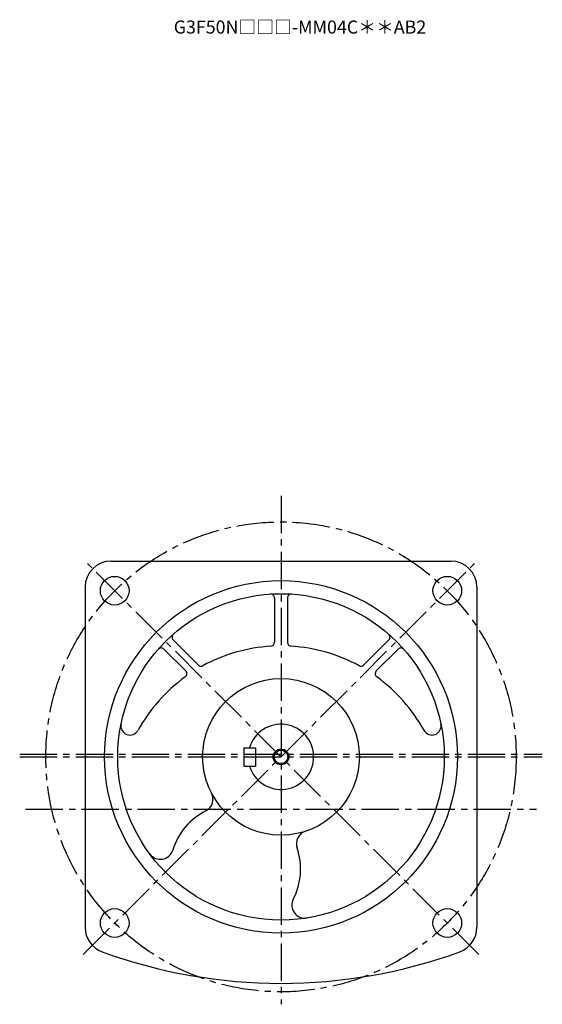
# Model space of a CAD drawing. Extents: x 29 to 1190, y 72 to 989.
# Drawn here: x 790 to 1190, y 72 to 826 of the extents above; entities that cross this region are included whole.
import ezdxf

# ---------------------------------------------------------------- set-up
doc = ezdxf.new("R2010")
doc.units = 0
doc.header["$LTSCALE"] = 3
doc.header["$MEASUREMENT"] = 0
doc.linetypes.add('sekkei(A2)', pattern=[14.2875, 9.525, -1.5875, 1.5875, -1.5875])
doc.layers.get('0').update_dxf_attribs({"linetype": 'CONTINUOUS'})
doc.layers.add('CENTER', color=3, linetype='sekkei(A2)')
doc.layers.add('HOJO', color=4, linetype='CONTINUOUS')
doc.layers.add('TITLE', color=4, linetype='CONTINUOUS', plot=False)
doc.styles.get("Standard").update_dxf_attribs({"font": 'simplex.shx', "bigfont": 'extfont.shx'})

msp = doc.modelspace()

# ---------------------------------------------------------------- linework, layer by layer
for p, q in [((859.75, 411.7), (1119.75, 411.7)), ((839.75, 391.7), (839.75, 131.13)), ((1139.75, 391.7), (1139.75, 131.13)), ((984.75, 383.44), (984.75, 349.45)), ((994.75, 383.44), (994.75, 349.45)), ((907.2, 351.32), (926.49, 332.03)), ((1072.29, 351.32), (1053.01, 332.03)), ((900.13, 344.24), (916.85, 327.53)), ((1079.37, 344.25), (1062.65, 327.53)), ((961.25, 268.7), (970.25, 268.7)), ((961.25, 268.7), (961.25, 254.7)), ((970.25, 268.7), (970.25, 254.7)), ((961.25, 254.7), (970.25, 254.7))]:
    msp.add_line(p, q)
for centre, radius in [((862.47, 388.98), 11), ((1117.03, 388.98), 11), ((989.75, 261.7), 135), ((989.75, 261.7), 125), ((989.75, 261.7), 60), ((989.75, 261.7), 5.2), ((862.47, 134.42), 11), ((1117.03, 134.42), 11)]:
    msp.add_circle(centre, radius)
for centre, radius, start, end in [((859.75, 391.7), 20, 90, 180), ((1119.75, 391.7), 20, 0, 90), ((981.75, 383.44), 3, 0, 93.76026), ((997.75, 383.44), 3, 86.24032, 180), ((909.32, 353.44), 3, 131.2408, 225.00121), ((1070.17, 353.44), 3, 315.00076, 48.76006), ((981.75, 349.45), 3, 273.5838, 0), ((997.75, 349.45), 3, 180, 266.41681), ((898.01, 342.12), 3, 45.00119, 138.76041), ((989.75, 221.7), 125, 93.5834, 118.5327), ((989.75, 221.7), 125, 61.46745, 86.41658), ((1081.49, 342.12), 3, 41.24036, 135.0007), ((928.61, 334.15), 3, 225.0011, 298.53311), ((1050.89, 334.15), 3, 241.4677, 315.00079), ((914.73, 325.41), 3, 305.88245, 45.00134), ((1064.77, 325.41), 3, 135.0006, 234.1183), ((989.75, 221.7), 125, 125.8822, 151.1217), ((989.75, 221.7), 125, 28.8785, 54.11814), ((874.16, 285.45), 7, 168.3891, 331.12189), ((989.75, 261.7), 25, 196.26019, 163.73981), ((1105.33, 285.45), 7, 208.87869, 11.6115), ((927.72, 229.27), 10, 296.77863, 27.60231), ((954.75, 175.7), 50, 116.7784, 163.0247), ((1011.5, 195.17), 10, 108.1064, 198.93159), ((897.36, 193.22), 10, 216.5482, 343.02508), ((954.75, 175.7), 50, 332.6853, 18.93141), ((1008.06, 148.17), 10, 152.6851, 279.16171), ((859.75, 131.13), 20, 180, 249.9948), ((1119.75, 131.13), 20, 290.00543, 0), ((989.75, 488.2), 400, 249.99471, 290.00531)]:
    msp.add_arc(centre, radius, start, end)
at = {"layer": 'CENTER'}
for p, q in [((989.75, 461.7), (989.75, 72.15)), ((838.25, 110.2), (1140.96, 412.91)), ((1141.25, 110.2), (838.54, 412.91)), ((789.75, 263.7), (1189.75, 263.7)), ((789.75, 261.7), (1189.75, 261.7)), ((794.25, 221.7), (1185.25, 221.7))]:
    msp.add_line(p, q, dxfattribs=at)
msp.add_circle((989.75, 261.7), 180, dxfattribs=at)
at = {"layer": 'HOJO'}
msp.add_circle((989.75, 261.7), 6, dxfattribs=at)

# ---------------------------------------------------------------- texts
at = {"layer": 'TITLE'}
msp.add_text('G3F50N□□□-MM04C＊＊AB2', height=10, dxfattribs=at).set_placement((907.65, 815.78))

doc.saveas('drawing.dxf')
